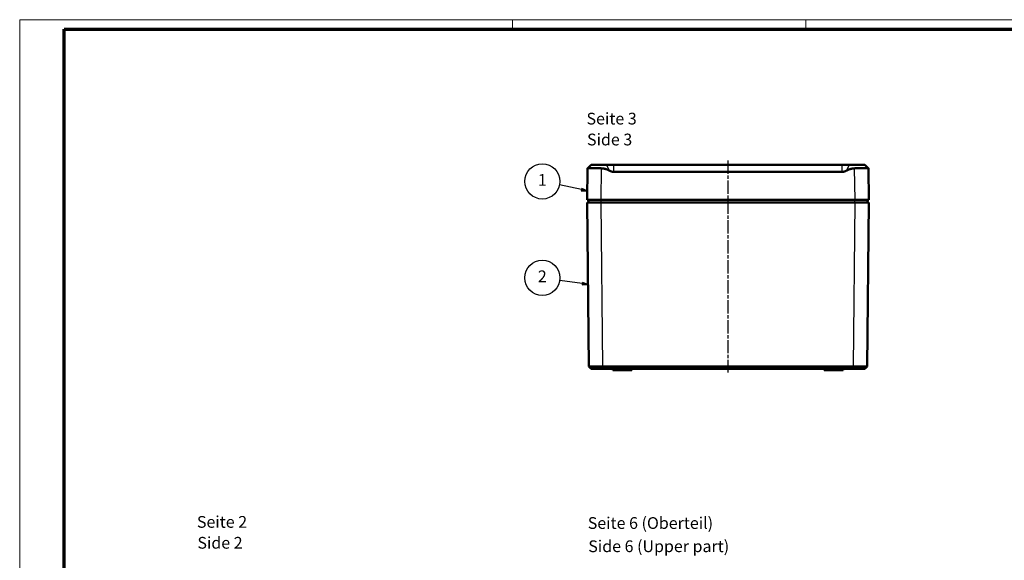
# Model space of a CAD drawing. Units: millimetres. Extents: x 1 to 840, y 1 to 593.
# Drawn here: x 1 to 420, y 363 to 593 of the extents above; entities that cross this region are included whole.
import ezdxf

# ---------------------------------------------------------------- set-up
doc = ezdxf.new("R2010")
doc.units = ezdxf.units.MM
doc.linetypes.add('CHAIN', pattern=[0.3543, 0.2362, -0.0295, 0.0591, -0.0295])
doc.linetypes.add('DASH_DOT', pattern=[0.37, 0.24, -0.06, 0.01, -0.06])
doc.layers.get('0').update_dxf_attribs({"lineweight": 25})
for name, color, linetype, lineweight in [('Mittellinie (ISO)', 1, 'DASH_DOT', 25), ('Sichtbar (ISO)', 7, 'Continuous', 50), ('Sichtbar schmal (ISO)', 1, 'Continuous', 25), ('Symbol (ISO)', 1, 'Continuous', 25)]:
    doc.layers.add(name, color=color, linetype=linetype, lineweight=lineweight)
doc.styles.add('5', font='isocpeur.ttf', dxfattribs={"width": 1.1})
doc.styles.add('Textstil245', font='isocpeui.ttf', dxfattribs={"width": 1.1})

# ---------------------------------------------------------------- blocks, each defined once
blk = doc.blocks.new('Ränder Bopla-A1-Rahmen')
at = {"color": 1, "linetype": 'Continuous', "lineweight": 18}
for p, q in [((1, 593), (840, 593)), ((1, 1), (1, 593)), ((211, 589), (211, 593)), ((336, 589), (336, 593))]:
    blk.add_line(p, q, dxfattribs=at)
at = {"color": 3, "linetype": 'Continuous', "lineweight": 70}
for p, q in [((20, 589), (836, 589)), ((20, 5), (20, 589))]:
    blk.add_line(p, q, dxfattribs=at)
blk = doc.blocks.new('Positionsnummer1')
at = {"layer": 'Symbol (ISO)'}
for p, q in [((240.67, 480.53), (231.07, 481.93)), ((240.74, 481.03), (240.6, 480.04)), ((240.6, 480.04), (243.14, 480.17)), ((240.67, 480.53), (243.14, 480.17)), ((243.14, 480.17), (240.74, 481.03))]:
    blk.add_line(p, q, dxfattribs=at)
at = {"layer": 'Symbol (ISO)', "flags": 128}
blk.add_lwpolyline([(240.6, 480.04), (243.14, 480.17), (240.74, 481.03), (240.6, 480.04)], dxfattribs=at)
at = {"layer": 'Symbol (ISO)'}
blk.add_circle((223.66, 483.01), 7.5, dxfattribs=at)
blk.add_solid([(240.6, 480.04), (243.14, 480.17), (240.74, 481.03), (240.6, 480.04)], dxfattribs=at)
at = {"layer": 'Symbol (ISO)', "color": 7, "insert": (223.66, 483.01), "char_height": 5, "attachment_point": 5, "style": '5'}
blk.add_mtext('2', dxfattribs=at)
blk = doc.blocks.new('Positionsnummer2')
at = {"layer": 'Symbol (ISO)'}
for p, q in [((240.38, 520.62), (230.99, 522.57)), ((240.48, 521.11), (240.28, 520.13)), ((240.38, 520.62), (242.83, 520.12)), ((242.83, 520.12), (240.48, 521.11)), ((240.28, 520.13), (242.83, 520.12))]:
    blk.add_line(p, q, dxfattribs=at)
at = {"layer": 'Symbol (ISO)', "flags": 128}
blk.add_lwpolyline([(240.28, 520.13), (242.83, 520.12), (240.48, 521.11), (240.28, 520.13)], dxfattribs=at)
at = {"layer": 'Symbol (ISO)'}
blk.add_circle((223.66, 524.08), 7.5, dxfattribs=at)
blk.add_solid([(240.28, 520.13), (242.83, 520.12), (240.48, 521.11), (240.28, 520.13)], dxfattribs=at)
at = {"layer": 'Symbol (ISO)', "color": 7, "insert": (223.66, 524.08), "char_height": 5, "attachment_point": 5, "style": '5'}
blk.add_mtext('1', dxfattribs=at)

msp = doc.modelspace()

# ---------------------------------------------------------------- linework, layer by layer
at = {"layer": 'Mittellinie (ISO)', "linetype": 'CHAIN', "ltscale": 23.990969}
msp.add_line((302.7752475, 533.0099219), (302.7752482, 442.666718), dxfattribs=at)
at = {"layer": 'Sichtbar (ISO)'}
for p, q in [((242.95167, 529.6541304), (242.7752476, 516.1772233)), ((244.4721225, 531.1772233), (242.954305, 529.6594058)), ((250.9921242, 531.1772233), (244.4721225, 531.1772233)), ((250.9921242, 531.1772233), (254.1832331, 531.1772233)), ((254.1832331, 531.1772233), (351.3672622, 531.1772233)), ((351.3672622, 531.1772233), (354.5583711, 531.1772233)), ((361.0783728, 531.1772233), (354.5583711, 531.1772233)), ((361.0783728, 531.1772233), (362.5961902, 529.6594058)), ((362.7752476, 516.1772233), (362.5988253, 529.6541304)), ((351.3672622, 528.1374302), (254.1832331, 528.1374302)), ((248.7747336, 516.1772233), (242.7752476, 516.1772233)), ((243.2752476, 515.1772233), (243.2752476, 516.1772233)), ((248.7747336, 516.1772233), (356.7757617, 516.1772233)), ((362.7752476, 516.1772233), (356.7757617, 516.1772233)), ((362.2752476, 515.1772233), (362.2752476, 516.1772233)), ((242.7752476, 515.1772233), (248.7749187, 515.1772233)), ((242.7752476, 515.1772233), (243.5084246, 445.166543)), ((356.7755766, 515.1772233), (248.7749187, 515.1772233)), ((356.7755766, 515.1772233), (362.7752476, 515.1772233)), ((362.0420708, 445.1665498), (362.7752476, 515.1772233)), ((244.5083592, 444.1772315), (243.5084575, 445.1667168)), ((356.0293376, 445.1667515), (249.5207315, 445.1667515)), ((362.0420389, 445.1667179), (361.0421282, 444.1772237)), ((249.5270496, 444.1772233), (356.0228065, 444.1772233)), ((253.7752476, 444.1772233), (253.7752476, 443.6772233)), ((261.7752476, 443.6772233), (253.7752476, 443.6772233)), ((261.7752476, 444.1772233), (261.7752476, 443.6772233)), ((343.7752476, 444.1772233), (343.7752476, 443.6772233)), ((351.7752476, 443.6772233), (343.7752476, 443.6772233)), ((351.7752476, 444.1772233), (351.7752476, 443.6772233))]:
    msp.add_line(p, q, dxfattribs=at)
for points, knots in [([(248.951156, 529.6541304), (248.4080005, 529.670697), (247.8710432, 529.6848817), (246.6797001, 529.7116515), (245.971277, 529.7232495), (244.7407621, 529.7328811), (244.2186704, 529.7309043), (243.4593561, 529.7160891), (243.1716148, 529.7021281), (242.981046, 529.6741086), (242.9518055, 529.6644808), (242.95167, 529.6541304)], [0.28696388501, 0.28696388501, 0.28696388501, 0.28696388501, 0.44092634884, 0.44092634884, 0.65748944636, 0.65748944636, 0.87405254389, 0.87405254389, 1.09245846698, 1.09245846698, 1.18916556835, 1.18916556835, 1.18916556835, 1.18916556835]), ([(362.5988253, 529.6541304), (362.5986897, 529.6644821), (362.5694417, 529.674111), (362.3788482, 529.7021298), (362.0911157, 529.7160896), (361.3318517, 529.7309037), (360.8098037, 529.7328809), (359.5793942, 529.7232517), (358.8710331, 529.7116557), (357.6796606, 529.6848872), (357.1425988, 529.6707002), (356.5993393, 529.6541304)], [2.42769951942, 2.42769951942, 2.42769951942, 2.42769951942, 2.52441904687, 2.52441904687, 2.74281156073, 2.74281156073, 2.95935928328, 2.95935928328, 3.17590700584, 3.17590700584, 3.32989914203, 3.32989914203, 3.32989914203, 3.32989914203]), ([(249.5450921, 445.1667211), (249.4714768, 445.1666876), (249.4348765, 445.1666243), (249.1186458, 445.1660826), (248.8401032, 445.1656395), (248.1316396, 445.1646001), (247.7072457, 445.1640624), (246.8922023, 445.1632032), (246.5027796, 445.162883), (245.7774964, 445.1624759), (245.4419189, 445.1623891), (244.8409064, 445.1624535), (244.5754156, 445.1626046), (244.1274804, 445.1631373), (243.9448283, 445.1635192), (243.6713617, 445.1644947), (243.5804355, 445.1650883), (243.5181241, 445.1660817), (243.508426, 445.1664077), (243.5084567, 445.1667175)], [218.7924171759, 218.7924171759, 218.7924171759, 218.7924171759, 218.8836385041, 218.8836385041, 219.5810259223, 219.5810259223, 220.6751051729, 220.6751051729, 221.7697153568, 221.7697153568, 222.8644148168, 222.8644148168, 223.9592378701, 223.9592378701, 225.0539880063, 225.0539880063, 226.1485081332, 226.1485081332, 226.6392174461, 226.6392174461, 226.6392174461, 226.6392174461]), ([(362.0420396, 445.1667186), (362.0420721, 445.1666761), (362.0416043, 445.1666015), (362.0346256, 445.1660504), (362.0090602, 445.165609), (361.8938636, 445.1645744), (361.7761816, 445.1640398), (361.4508553, 445.1631871), (361.2435999, 445.1628704), (360.7492417, 445.1624703), (360.4622674, 445.1623871), (359.8224191, 445.1624586), (359.4694448, 445.1626132), (358.7147543, 445.1631529), (358.312619, 445.1635382), (357.4792184, 445.1645201), (357.0478031, 445.1651168), (356.4226144, 445.1661038), (356.2327361, 445.1664194), (356.0040739, 445.16672)], [333.1721524684, 333.1721524684, 333.1721524684, 333.1721524684, 333.279810068, 333.279810068, 333.9772095067, 333.9772095067, 335.0712896283, 335.0712896283, 336.1658920194, 336.1658920194, 337.2605890085, 337.2605890085, 338.3554256185, 338.3554256185, 339.4502360305, 339.4502360305, 340.5447799691, 340.5447799691, 341.0189527375, 341.0189527375, 341.0189527375, 341.0189527375]), ([(244.5083587, 444.1772314), (244.5083385, 444.1772233), (244.5164465, 444.1772233), (244.5325176, 444.1772233), (244.568364, 444.1772233), (244.6441306, 444.1772233), (244.7580588, 444.1772233), (244.8720109, 444.1772233), (245.0242177, 444.1772233), (245.2108488, 444.1772233), (245.3974924, 444.1772233), (245.6187334, 444.1772233), (245.8691691, 444.1772233), (246.1195766, 444.1772233), (246.3992253, 444.1772233), (246.7014407, 444.1772233), (247.0036315, 444.1772233), (247.3281532, 444.1772233), (247.6678407, 444.1772233), (248.0073635, 444.1772233), (248.3610298, 444.1772233), (248.7215943, 444.1772233), (248.9514252, 444.1772233), (249.1835479, 444.1772233), (249.4165947, 444.1772233), (249.4470782, 444.1772233), (249.477579, 444.1772233), (249.545114, 444.1772236)], [218.7924171759, 218.7924171759, 218.7924171759, 218.7924171759, 219.2831264888, 219.2831264888, 219.2831264888, 220.3776466157, 220.3776466157, 220.3776466157, 221.4723967519, 221.4723967519, 221.4723967519, 222.5672198052, 222.5672198052, 222.5672198052, 223.6619192652, 223.6619192652, 223.6619192652, 224.7565294492, 224.7565294492, 224.7565294492, 225.8506086997, 225.8506086997, 225.8506086997, 226.5479961179, 226.5479961179, 226.5479961179, 226.6392174461, 226.6392174461, 226.6392174461, 226.6392174461]), ([(356.0040514, 444.1772312), (356.2010177, 444.1772233), (356.3592513, 444.1772233), (356.5167326, 444.1772233), (356.8802505, 444.1772233), (357.2397684, 444.1772233), (357.5869807, 444.1772233), (357.9342775, 444.1772233), (358.2693937, 444.1772233), (358.5838466, 444.1772233), (358.8983071, 444.1772233), (359.1924537, 444.1772233), (359.4590745, 444.1772233), (359.7256612, 444.1772233), (359.9648058, 444.1772233), (360.1707955, 444.1772233), (360.3767674, 444.1772233), (360.5494775, 444.1772233), (360.6850588, 444.1772233), (360.8205753, 444.1772233), (360.918639, 444.1772233), (360.9772602, 444.1772233), (361.0146271, 444.1772233), (361.0359278, 444.1772233), (361.0409615, 444.1772233), (361.0417386, 444.1772233), (361.0421285, 444.1772233), (361.0421282, 444.1772237)], [333.1721524684, 333.1721524684, 333.1721524684, 333.1721524684, 333.6463252369, 333.6463252369, 333.6463252369, 334.7408691755, 334.7408691755, 334.7408691755, 335.8356795875, 335.8356795875, 335.8356795875, 336.9305161975, 336.9305161975, 336.9305161975, 338.0252131866, 338.0252131866, 338.0252131866, 339.1198155777, 339.1198155777, 339.1198155777, 340.2138956993, 340.2138956993, 340.2138956993, 340.911295138, 340.911295138, 340.911295138, 341.0189527375, 341.0189527375, 341.0189527375, 341.0189527375])]:
    msp.add_open_spline(points, degree=3, knots=knots, dxfattribs=at)
for points, weights in [([(252.2825802, 528.6714701), (250.4857709, 529.6073235), (248.951156, 529.6541304)], [1.1197031466, 1.21045142168, 1.21537804055]), ([(254.1832331, 528.1374302), (253.3079203, 528.1374302), (252.2825802, 528.6714701)], [1.48780613143, 1.48780613143, 1.37036674376]), ([(353.2679151, 528.6714701), (352.242575, 528.1374302), (351.3672622, 528.1374302)], [1.37036674376, 1.48780613143, 1.48780613143]), ([(356.5993393, 529.6541304), (355.0647244, 529.6073235), (353.2679151, 528.6714701)], [1.21537804055, 1.21045142168, 1.1197031466])]:
    msp.add_rational_spline(points, weights, degree=2, dxfattribs=at)
at = {"layer": 'Sichtbar schmal (ISO)'}
for p, q in [((248.7747336, 516.1772233), (248.951156, 529.6541304)), ((252.2825802, 528.6714701), (250.9921242, 531.1772233)), ((254.1832331, 528.1374302), (254.1832331, 531.1772233)), ((351.3672622, 528.1374302), (351.3672622, 531.1772233)), ((353.2679151, 528.6714701), (354.5583711, 531.1772233)), ((356.5993393, 529.6541304), (356.7757617, 516.1772233)), ((248.7752476, 515.1772233), (248.7752476, 516.1772233)), ((356.7752476, 515.1772233), (356.7752476, 516.1772233)), ((249.5080954, 445.1665646), (248.7749187, 515.1772233)), ((356.7755766, 515.1772233), (356.0424017, 445.1667319)), ((249.5460058, 444.1772236), (249.5460058, 445.1667203)), ((356.0032112, 445.1667193), (356.0032112, 444.1772314)), ((356.0424015, 445.1667124), (356.0423999, 445.1665583))]:
    msp.add_line(p, q, dxfattribs=at)

# ---------------------------------------------------------------- block references
msp.add_blockref('Ränder Bopla-A1-Rahmen', (0, 0))
at = {"layer": 'Symbol (ISO)'}
for name in ['Positionsnummer2', 'Positionsnummer1']:
    msp.add_blockref(name, (0, 0), dxfattribs=at)

# ---------------------------------------------------------------- texts
at = {"layer": 'Symbol (ISO)', "color": 3, "char_height": 5, "attachment_point": 7}
for s, insert, style in [('Seite 3', (242.4975047, 546.7825745), '5'), ('Side 3', (242.7135052, 537.8796737), 'Textstil245'), ('Seite 2', (76.5083105, 374.9521971), '5'), ('Seite 6 (Oberteil)', (243.0354194, 374.4734607), '5'), ('Side 2', (76.724311, 366.0492963), 'Textstil245'), ('Side 6 (Upper part)', (243.2514199, 364.5733428), 'Textstil245')]:
    msp.add_mtext(s, dxfattribs=dict(at, insert=insert, style=style))

doc.saveas('drawing.dxf')
